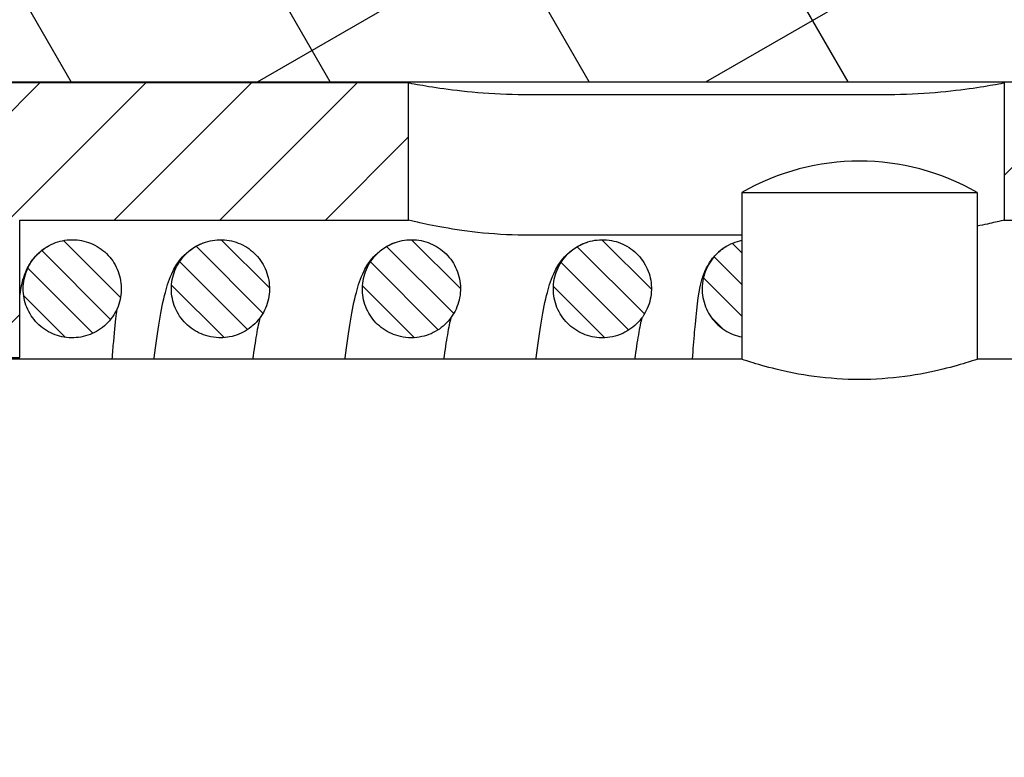
# Model space of a CAD drawing. Units: millimetres. Extents: x 70 to 2050, y 60 to 2910.
# Drawn here: x 530 to 572, y 1526 to 1557 of the extents above; entities that cross this region are included whole.
import ezdxf

# ---------------------------------------------------------------- set-up
doc = ezdxf.new("R2010")
doc.units = ezdxf.units.MM
doc.header["$LTSCALE"] = 10
for name, color, linetype in [('Dick', 2, 'Continuous'), ('Mass', 7, 'Continuous'), ('Schraffur', 9, 'Continuous')]:
    doc.layers.add(name, color=color, linetype=linetype)
doc.styles.add('Bemassungstext (DORMA)', font='isocpeur.ttf')
doc.dimstyles.new('Bemassung (DORMA)', dxfattribs={"dimscale": 10, "dimtxt": 3.5, "dimasz": 2.5, "dimexe": 2, "dimexo": 0, "dimgap": 0.8, "dimtad": 1, "dimdec": 8, "dimrnd": 1e-08, "dimtxsty": 'Bemassungstext (DORMA)', "dimcen": 0.09, "dimdle": 10, "dimclrd": 256, "dimclre": 256, "dimclrt": 7, "dimadec": 6, "dimazin": 2, "dimtfac": 0.714286, "dimtdec": 3, "dimtmove": 0, "dimatfit": 3, "dimfxl": 0, "dimtolj": 1, "dimlwd": -1, "dimlwe": -1, "dimarcsym": 0})

# ---------------------------------------------------------------- blocks, each defined once
blk = doc.blocks.new('*D22')
at = {"layer": 'Defpoints', "color": 0}
for p in [(519.199, 1712.977), (692.91, 1712.977), (525.865, 1379.644)]:
    blk.add_point(p, dxfattribs=at)
at = {"layer": 'Mass'}
for p, q in [((519.199, 1712.977), (712.91, 1712.977)), ((692.91, 1404.644), (692.91, 1687.977)), ((525.865, 1379.644), (712.91, 1379.644))]:
    blk.add_line(p, q, dxfattribs=at)
for points in [[(688.743, 1687.977), (697.077, 1687.977), (692.91, 1712.977)], [(688.743, 1404.644), (697.077, 1404.644), (692.91, 1379.644)]]:
    blk.add_solid(points, dxfattribs=at)
at = {"layer": 'Mass', "color": 7, "insert": (649.91, 1516.561), "char_height": 35, "attachment_point": 1, "rotation": 90, "style": 'Bemassungstext (DORMA)'}
blk.add_mtext('\\A1;100', dxfattribs=at)

msp = doc.modelspace()

# ---------------------------------------------------------------- hatches: boundary and pattern name
at = {"layer": 'Schraffur'}
h = msp.add_hatch(dxfattribs=at)
h.set_pattern_fill('ANSI37', color=256, scale=76.2, angle=75, style=0)
h.set_pattern_definition([(120, (0, 0), (-8.24889, -4.7625), []), (210, (0, 0), (4.7625, -8.24889), [])])
edge = h.paths.add_edge_path()
edge.add_line((603.19856298, 1604.64384174), (605.86522964, 1604.64384174))
edge.add_line((605.86522964, 1604.64384174), (605.86522964, 1637.97717507))
edge.add_ellipse((597.53189631, 1637.97717507), major_axis=(8.33333333, 0), ratio=1, start_angle=0, end_angle=180)
edge.add_line((589.19856298, 1637.97717507), (589.19856298, 1636.31050841))
edge.add_line((589.19856298, 1636.31050841), (525.86522964, 1636.31050841))
edge.add_line((525.86522964, 1636.31050841), (525.86522964, 1626.31050841))
edge.add_line((525.86522964, 1626.31050841), (589.19856298, 1626.31050841))
edge.add_ellipse((589.19856298, 1622.97717507), major_axis=(0, 3.33333333), ratio=1, start_angle=270, end_angle=360, ccw=False)
edge.add_line((592.53189631, 1622.97717507), (592.53189631, 1571.31050841))
edge.add_ellipse((589.19856298, 1571.31050841), major_axis=(3.33333333, 0), ratio=1, start_angle=270, end_angle=360, ccw=False)
edge.add_line((589.19856298, 1567.97717507), (525.86522964, 1567.97717507))
edge.add_line((525.86522964, 1567.97717507), (525.86522964, 1561.31050841))
edge.add_line((525.86522964, 1561.31050841), (517.53189631, 1561.31050841))
edge.add_line((517.53189631, 1561.31050841), (517.53189631, 1554.67717507))
edge.add_line((517.53189631, 1554.67717507), (597.53189631, 1554.67717507))
edge.add_line((597.53189631, 1554.67717507), (597.53189631, 1501.27717507))
edge.add_line((597.53189631, 1501.27717507), (517.53189631, 1501.27717507))
edge.add_line((517.53189631, 1501.27717507), (517.53189631, 1494.64384174))
edge.add_line((517.53189631, 1494.64384174), (525.86522964, 1494.64384174))
edge.add_line((525.86522964, 1494.64384174), (525.86522964, 1493.81050841))
edge.add_line((525.86522964, 1493.81050841), (525.86522964, 1487.97717507))
edge.add_line((525.86522964, 1487.97717507), (589.19856298, 1487.97717507))
edge.add_ellipse((589.19856298, 1484.64384174), major_axis=(0, 3.33333333), ratio=1, start_angle=270, end_angle=360, ccw=False)
edge.add_line((592.53189631, 1484.64384174), (592.53189631, 1436.31050841))
edge.add_ellipse((589.19856298, 1436.31050841), major_axis=(3.33333333, 0), ratio=1, start_angle=270, end_angle=360, ccw=False)
edge.add_line((589.19856298, 1432.97717507), (515.86522964, 1432.97717507))
edge.add_line((515.86522964, 1432.97717507), (515.86522964, 1419.64384174))
edge.add_line((515.86522964, 1419.64384174), (525.86522964, 1419.64384174))
edge.add_line((525.86522964, 1419.64384174), (589.19856298, 1419.64384174))
edge.add_line((589.19856298, 1419.64384174), (589.19856298, 1417.97717507))
edge.add_ellipse((597.53189631, 1417.97717507), major_axis=(-8.33333333, 0), ratio=1, start_angle=0, end_angle=180)
edge.add_line((605.86522964, 1417.97717507), (605.86522964, 1451.31050841))
edge.add_line((605.86522964, 1451.31050841), (603.19856298, 1451.31050841))
edge.add_line((603.19856298, 1451.31050841), (603.19856298, 1452.97717507))
edge.add_line((603.19856298, 1452.97717507), (603.19856298, 1602.97717507))
edge.add_line((603.19856298, 1602.97717507), (603.19856298, 1604.64384174))
h = msp.add_hatch(dxfattribs=at)
h.set_pattern_fill('ANSI31', color=256, scale=25.4, style=0)
h.set_pattern_definition([(45, (0, 0), (-2.245064, 2.245064), [])])
h.paths.add_polyline_path([(530.03110987, 1542.97134051), (530.03110987, 1548.80630792), (546.54807347, 1548.80630792), (546.54807347, 1554.64056024), (518.3644432, 1554.64056024), (518.3644432, 1544.64384174), (518.3644432, 1542.97134051)])
h.paths.add_polyline_path([(530.03110987, 1507.14804223), (530.03110987, 1507.9816045), (530.03110987, 1512.14928312), (530.03110987, 1512.98300964), (518.3644432, 1512.98300964), (518.3644432, 1511.31050841), (518.3644432, 1501.31378991), (546.54807347, 1501.31378991), (546.54807347, 1507.14804223)])
h.paths.add_polyline_path([(571.8474796, 1507.14804223), (571.8474796, 1501.31378991), (596.69777654, 1501.31378991), (596.69777654, 1507.14804223)])
h.paths.add_polyline_path([(571.8474796, 1554.64056024), (571.8474796, 1548.80630792), (596.69777654, 1548.80630792), (596.69777654, 1554.64056024)])
h = msp.add_hatch(dxfattribs=at)
h.set_pattern_fill('ANSI31', color=256, scale=7.62, angle=90, style=0)
h.set_pattern_definition([(135, (0, 0), (-0.6735192, -0.6735192), [])])
edge = h.paths.add_edge_path()
edge.add_spline(control_points=[(534.5652214, 1512.14936911), (534.56400402, 1512.14936911), (534.5627866, 1512.14936804), (534.56156912, 1512.14936591), (534.40773603, 1512.14909613), (534.25440521, 1512.13178299), (534.04300722, 1512.08385176), (533.98234156, 1512.06717628), (533.92256413, 1512.04780496)], knot_values=[-0.000109573, -0.000109573, -0.000109573, -0.000109573, 0, 0, 0, 0.0138450001, 0.0138450001, 0.01950863, 0.01950863, 0.01950863, 0.01950863], degree=3, periodic=0)
edge.add_spline(control_points=[(533.92256413, 1512.04780496), (533.83614995, 1512.01980179), (533.75159197, 1511.98616494), (533.4237601, 1511.83023089), (533.20324046, 1511.66646279), (532.83755735, 1511.2638395), (532.69578456, 1511.028844), (532.51048295, 1510.51822973), (532.46853869, 1510.24752678), (532.49078793, 1509.70571768), (532.55459965, 1509.43979765), (532.78052951, 1508.94753491), (532.94040776, 1508.72590553), (533.33624976, 1508.35630775), (533.56842864, 1508.21193746), (534.07540986, 1508.02018455), (534.34537913, 1507.97477101), (534.81535076, 1507.98794181), (535.01204087, 1508.02196935), (535.20061929, 1508.08307891)], knot_values=[0.01950863, 0.01950863, 0.01950863, 0.01950863, 0.0276959667, 0.0276959667, 0.0521807569, 0.0521807569, 0.0766459446, 0.0766459446, 0.1010677586, 0.1010677586, 0.1254502856, 0.1254502856, 0.1498163638, 0.1498163638, 0.1741932212, 0.1741932212, 0.1986008173, 0.1986008173, 0.2165076168, 0.2165076168, 0.2165076168, 0.2165076168], degree=3, periodic=0)
edge.add_spline(control_points=[(535.20061929, 1508.08307891), (535.26946423, 1508.10538838), (535.33722805, 1508.1313073), (535.65214607, 1508.27104705), (535.87674438, 1508.42885558), (536.25281177, 1508.82165815), (536.40070737, 1509.05292565), (536.59939642, 1509.55879704), (536.64842155, 1509.82855923), (536.64030013, 1510.37113388), (536.58343459, 1510.63878505), (536.37044845, 1511.13682294), (536.21652319, 1511.36249501), (535.83078195, 1511.7421461), (535.60269876, 1511.89245207), (535.10237407, 1512.09691748), (534.83508013, 1512.14936911), (534.5652214, 1512.14936911)], knot_values=[0.2165076168, 0.2165076168, 0.2165076168, 0.2165076168, 0.22304491, 0.22304491, 0.2475147305, 0.2475147305, 0.2719854993, 0.2719854993, 0.2964275815, 0.2964275815, 0.3208223342, 0.3208223342, 0.3451786896, 0.3451786896, 0.3695347727, 0.3695347727, 0.3938241513, 0.3938241513, 0.3938241513, 0.3938241513], degree=3, periodic=0)
edge = h.paths.add_edge_path()
edge.add_spline(control_points=[(538.5525539, 1543.80498104), (538.6854362, 1543.80498104), (538.81806254, 1543.81769909), (539.03220135, 1543.85915361), (539.11454609, 1543.8804052), (539.19521105, 1543.90654558)], knot_values=[-0.3782385767, -0.3782385767, -0.3782385767, -0.3782385767, -0.3662706984, -0.3662706984, -0.3586085045, -0.3586085045, -0.3586085045, -0.3586085045], degree=3, periodic=0)
edge.add_spline(control_points=[(539.19521105, 1543.90654558), (539.37220338, 1543.9639019), (539.54110859, 1544.04479456), (539.92469702, 1544.29657307), (540.12081167, 1544.4888556), (540.42807873, 1544.93742703), (540.53643671, 1545.189398), (540.65034128, 1545.72017902), (540.65499136, 1545.99388879), (540.5591415, 1546.52733524), (540.45969998, 1546.78197177), (540.168803, 1547.23874939), (539.98017519, 1547.43650195), (539.53752259, 1547.74870917), (539.28771682, 1547.86008755), (538.75906826, 1547.98092274), (538.48527514, 1547.98907297), (538.11556061, 1547.92754493), (538.01514145, 1547.90302422), (537.91715607, 1547.87127103)], knot_values=[-0.3586085045, -0.3586085045, -0.3586085045, -0.3586085045, -0.3417963763, -0.3417963763, -0.3173145625, -0.3173145625, -0.2928638089, -0.2928638089, -0.2684579607, -0.2684579607, -0.2440847662, -0.2440847662, -0.2197182794, -0.2197182794, -0.1953326956, -0.1953326956, -0.1709125281, -0.1709125281, -0.1616014019, -0.1616014019, -0.1616014019, -0.1616014019], degree=3, periodic=0)
edge.add_spline(control_points=[(537.91715607, 1547.87127103), (537.75779253, 1547.81962761), (537.60486679, 1547.74885298), (537.23062188, 1547.51707666), (537.02961253, 1547.33007888), (536.71065798, 1546.88968075), (536.59570441, 1546.64048202), (536.46790079, 1546.11249132), (536.45610628, 1545.83874737), (536.53804993, 1545.30269816), (536.63080255, 1545.04547685), (536.90956244, 1544.58132959), (537.09278472, 1544.37881117), (537.52675013, 1544.05527975), (537.77332916, 1543.93745863), (538.035583, 1543.87020073), (538.18437722, 1543.83204081), (538.33693879, 1543.81048523), (538.51117349, 1543.80528928), (538.5318668, 1543.80498104), (538.5525539, 1543.80498104)], knot_values=[-0.1616014019, -0.1616014019, -0.1616014019, -0.1616014019, -0.1464577746, -0.1464577746, -0.1219847215, -0.1219847215, -0.0975212546, -0.0975212546, -0.0730952496, -0.0730952496, -0.0487171499, -0.0487171499, -0.0243666927, -0.0243666927, 0, 0, 0, 0.0138248604, 0.0138248604, 0.0156880183, 0.0156880183, 0.0156880183, 0.0156880183], degree=3, periodic=0)
edge = h.paths.add_edge_path()
edge.add_spline(control_points=[(532.26612832, 1547.97279953), (532.26190559, 1547.97279953), (532.25768225, 1547.97278669), (531.98203599, 1547.97110993), (531.7135367, 1547.91642133), (531.37754037, 1547.77609702), (531.29467056, 1547.73478863), (531.2149711, 1547.68823553)], knot_values=[-0.0492553135, -0.0492553135, -0.0492553135, -0.0492553135, -0.0488751471, -0.0488751471, -0.0244461009, -0.0244461009, -0.0161038974, -0.0161038974, -0.0161038974, -0.0161038974], degree=3, periodic=0)
edge.add_spline(control_points=[(531.2149711, 1547.68823553), (531.06111821, 1547.59836885), (530.91907958, 1547.48895783), (530.79251958, 1547.36246951), (530.68372397, 1547.25373554), (530.58728564, 1547.13330031), (530.42264542, 1546.87343291), (530.35494465, 1546.73479229), (530.2115952, 1546.33436897), (530.17085526, 1546.0633298), (530.19555572, 1545.52121105), (530.26064444, 1545.2552942), (530.48899466, 1544.76361893), (530.64997883, 1544.5425277), (531.04764783, 1544.17450645), (531.28049979, 1544.03111279), (531.78834461, 1543.84155132), (532.05847891, 1543.79730431), (532.60089004, 1543.81484597), (532.86795983, 1543.87660517), (533.18352675, 1544.01825523), (533.24956929, 1544.05226009), (533.31354784, 1544.0896305)], knot_values=[-0.0161038974, -0.0161038974, -0.0161038974, -0.0161038974, 0, 0, 0, 0.0138434983, 0.0138434983, 0.0276868714, 0.0276868714, 0.0521213429, 0.0521213429, 0.0765288078, 0.0765288078, 0.100913086, 0.100913086, 0.1252954399, 0.1252954399, 0.1497011446, 0.1497011446, 0.1741390772, 0.1741390772, 0.1808324104, 0.1808324104, 0.1808324104, 0.1808324104], degree=3, periodic=0)
edge.add_spline(control_points=[(533.31354784, 1544.0896305), (533.48333149, 1544.18880253), (533.63857966, 1544.31167619), (533.96149626, 1544.65183193), (534.10828752, 1544.88350054), (534.30470214, 1545.3898002), (534.35254839, 1545.65957631), (534.34212835, 1546.20201321), (534.28406419, 1546.4694875), (534.06870972, 1546.96700084), (533.913536, 1547.19228639), (533.52552042, 1547.57072502), (533.29639772, 1547.72023378), (532.79747736, 1547.92150089), (532.53302051, 1547.97279953), (532.26612832, 1547.97279953)], knot_values=[0.1808324104, 0.1808324104, 0.1808324104, 0.1808324104, 0.1985949014, 0.1985949014, 0.223044228, 0.223044228, 0.2474706577, 0.2474706577, 0.2718732568, 0.2718732568, 0.2962631488, 0.2962631488, 0.3206557527, 0.3206557527, 0.3446836768, 0.3446836768, 0.3446836768, 0.3446836768], degree=3, periodic=0)
edge = h.paths.add_edge_path()
edge.add_line((530.03110987, 1512.14928312), (530.03110987, 1507.9816045))
edge.add_spline(control_points=[(530.03110987, 1507.9816045), (530.03610278, 1507.98156859), (530.04109666, 1507.98155062), (530.04609142, 1507.98155062)], knot_values=[-0.0004495287, -0.0004495287, -0.0004495287, -0.0004495287, 0, 0, 0, 0], degree=3, periodic=0)
edge.add_spline(control_points=[(530.04609142, 1507.98155062), (530.19976527, 1507.98155062), (530.35296778, 1507.99855755), (530.65286205, 1508.06595285), (530.79863441, 1508.11614031), (530.9920703, 1508.20768868), (531.04534482, 1508.2357968), (531.09724881, 1508.26611433)], knot_values=[-0.3939313377, -0.3939313377, -0.3939313377, -0.3939313377, -0.3801006918, -0.3801006918, -0.3662677625, -0.3662677625, -0.3608402689, -0.3608402689, -0.3608402689, -0.3608402689], degree=3, periodic=0)
edge.add_spline(control_points=[(531.09724881, 1508.26611433), (531.27913615, 1508.37235616), (531.44419312, 1508.50572983), (531.76960988, 1508.86264634), (531.91168943, 1509.09723677), (532.09786674, 1509.60749451), (532.14025411, 1509.87828515), (532.11884917, 1510.42055305), (532.05537685, 1510.68686571), (531.83001639, 1511.17992692), (531.67037789, 1511.40199524), (531.27495345, 1511.77242802), (531.04297982, 1511.91723446), (530.54744303, 1512.1056438), (530.29013672, 1512.15163699), (530.03110987, 1512.14928312)], knot_values=[-0.3608402689, -0.3608402689, -0.3608402689, -0.3608402689, -0.3418206843, -0.3418206843, -0.317371263, -0.317371263, -0.2929367996, -0.2929367996, -0.2685292746, -0.2685292746, -0.2441451612, -0.2441451612, -0.2197634071, -0.2197634071, -0.1964311301, -0.1964311301, -0.1964311301, -0.1964311301], degree=3, periodic=0)
edge = h.paths.add_edge_path()
edge.add_line((560.69777654, 1547.93370575), (560.69777654, 1543.84332335))
edge.add_spline(control_points=[(560.69777654, 1543.84332336), (560.44460366, 1543.89259833), (560.20268136, 1543.98852931), (559.75537265, 1544.27098399), (559.55679074, 1544.45895613), (559.24270671, 1544.90058136), (559.13027223, 1545.15003105), (559.00717891, 1545.67828259), (558.99781145, 1545.95206568), (559.08449906, 1546.48806522), (559.17982333, 1546.74516406), (559.46365139, 1547.20840965), (559.64947666, 1547.41013418), (559.92663627, 1547.6129129), (559.98657926, 1547.65218215), (560.04830433, 1547.6882357)], knot_values=[-0.1529361897, -0.1529361897, -0.1529361897, -0.1529361897, -0.1297029208, -0.1297029208, -0.1053236499, -0.1053236499, -0.0809294748, -0.0809294748, -0.0565076987, -0.0565076987, -0.0320637699, -0.0320637699, -0.0076137619, -0.0076137619, -0.0011567923, -0.0011567923, -0.0011567923, -0.0011567923], degree=3, periodic=0)
edge.add_spline(control_points=[(560.04830433, 1547.6882357), (560.22021046, 1547.78864586), (560.40593916, 1547.86411377), (560.63239534, 1547.92004129), (560.66502299, 1547.92726983), (560.69777655, 1547.93370569)], knot_values=[-0.1739293742, -0.1739293742, -0.1739293742, -0.1739293742, -0.1559465272, -0.1559465272, -0.1529361897, -0.1529361897, -0.1529361897, -0.1529361897], degree=3, periodic=0)
edge = h.paths.add_edge_path()
edge.add_line((560.69777654, 1511.08739384), (560.69777654, 1509.04682817))
edge.add_spline(control_points=[(560.69777626, 1509.04682833), (560.66689429, 1508.99177708), (560.63347833, 1508.93806363), (560.44373431, 1508.66197636), (560.24759925, 1508.47027039), (559.99079586, 1508.30231191), (559.96089896, 1508.2838222), (559.93058224, 1508.26611418)], knot_values=[0.219863799, 0.219863799, 0.219863799, 0.219863799, 0.2255637893, 0.2255637893, 0.2500136126, 0.2500136126, 0.2531802074, 0.2531802074, 0.2531802074, 0.2531802074], degree=3, periodic=0)
edge.add_spline(control_points=[(559.93058224, 1508.26611418), (559.72693296, 1508.14716243), (559.50434003, 1508.06348277), (559.00579437, 1507.96776611), (558.73191679, 1507.96913638), (558.20032309, 1508.07681267), (557.9476906, 1508.18200517), (557.49706728, 1508.48329604), (557.30338236, 1508.67646672), (557.00090773, 1509.12624604), (556.8950423, 1509.37854771), (556.78587209, 1509.90975821), (556.78369603, 1510.18359319), (556.88439356, 1510.71699089), (556.98641356, 1510.97144452), (557.28227291, 1511.42710146), (557.47335985, 1511.62393821), (557.74076472, 1511.8090498), (557.78587478, 1511.83777514), (557.83200504, 1511.86471998)], knot_values=[0.0228692504, 0.0228692504, 0.0228692504, 0.0228692504, 0.044140507, 0.044140507, 0.0685580529, 0.0685580529, 0.0929564659, 0.0929564659, 0.1173454814, 0.1173454814, 0.1417400213, 0.1417400213, 0.1661542145, 0.1661542145, 0.1905936737, 0.1905936737, 0.2150491382, 0.2150491382, 0.219863799, 0.219863799, 0.219863799, 0.219863799], degree=3, periodic=0)
edge.add_spline(control_points=[(557.83200504, 1511.86471998), (557.9185118, 1511.91524886), (558.00860623, 1511.95951635), (558.24415425, 1512.05483549), (558.39265341, 1512.09657848), (558.54438669, 1512.12160189), (558.65669399, 1512.14012329), (558.77006706, 1512.14936911), (558.88336809, 1512.14936911)], knot_values=[-0.0102441871, -0.0102441871, -0.0102441871, -0.0102441871, -0.0012153922, -0.0012153922, 0.0126250633, 0.0126250633, 0.0126250633, 0.0228692504, 0.0228692504, 0.0228692504, 0.0228692504], degree=3, periodic=0)
edge.add_spline(control_points=[(558.88336809, 1512.14936911), (559.04011298, 1512.14936911), (559.19672003, 1512.13167298), (559.61424403, 1512.03560516), (559.86390085, 1511.92385793), (560.30626599, 1511.61094397), (560.49473015, 1511.41281753), (560.66011782, 1511.15238653), (560.67939846, 1511.12012326), (560.69777649, 1511.08739381)], knot_values=[0.317364002, 0.317364002, 0.317364002, 0.317364002, 0.3315361936, 0.3315361936, 0.3559236356, 0.3559236356, 0.3803038921, 0.3803038921, 0.3836898964, 0.3836898964, 0.3836898964, 0.3836898964], degree=3, periodic=0)
edge = h.paths.add_edge_path()
edge.add_spline(control_points=[(542.67633251, 1512.14936911), (542.62073273, 1512.14936911), (542.56506925, 1512.14714261), (542.50947521, 1512.14267526), (542.35607885, 1512.13034882), (542.2045177, 1512.10106667), (542.04958326, 1512.05290737), (542.04162094, 1512.05037984), (542.03367524, 1512.04780497)], knot_values=[-0.0050195919, -0.0050195919, -0.0050195919, -0.0050195919, 0, 0, 0, 0.0138501735, 0.0138501735, 0.0146021277, 0.0146021277, 0.0146021277, 0.0146021277], degree=3, periodic=0)
edge.add_spline(control_points=[(542.03367524, 1512.04780497), (541.89521137, 1512.00293473), (541.76179559, 1511.94369171), (541.39984689, 1511.73531107), (541.1928244, 1511.55479486), (540.85983064, 1511.12486264), (540.73691516, 1510.87957997), (540.5921782, 1510.35621592), (540.57154869, 1510.08316804), (540.63610008, 1509.54492367), (540.72050934, 1509.28487508), (540.98424293, 1508.81185886), (541.16098546, 1508.60342799), (541.58459435, 1508.26592256), (541.82741911, 1508.14015471), (542.34799495, 1507.9886576), (542.62077818, 1507.96452244), (543.03398055, 1508.00866341), (543.17511977, 1508.03880966), (543.31173029, 1508.08307926)], knot_values=[0.0146021277, 0.0146021277, 0.0146021277, 0.0146021277, 0.0277058758, 0.0277058758, 0.0521899906, 0.0521899906, 0.0766475716, 0.0766475716, 0.101060471, 0.101060471, 0.1254376378, 0.1254376378, 0.1498039142, 0.1498039142, 0.1741858765, 0.1741858765, 0.1986010121, 0.1986010121, 0.211585989, 0.211585989, 0.211585989, 0.211585989], degree=3, periodic=0)
edge.add_spline(control_points=[(543.31173029, 1508.08307926), (543.43235826, 1508.1221696), (543.54945521, 1508.17227193), (543.90065017, 1508.36232238), (544.11222901, 1508.53724888), (544.45638349, 1508.95828003), (544.58571048, 1509.20037584), (544.74416295, 1509.72011326), (544.77192571, 1509.99278248), (544.72140251, 1510.53285432), (544.64380423, 1510.79512863), (544.39257701, 1511.27484417), (544.22148739, 1511.48773826), (543.80719654, 1511.83604398), (543.56798264, 1511.96805115), (543.10495585, 1512.11613913), (542.89111943, 1512.14936911), (542.67633251, 1512.14936911)], knot_values=[0.211585989, 0.211585989, 0.211585989, 0.211585989, 0.2230518075, 0.2230518075, 0.2475242824, 0.2475242824, 0.2719917197, 0.2719917197, 0.2964252265, 0.2964252265, 0.3208106068, 0.3208106068, 0.3451633126, 0.3451633126, 0.3695252189, 0.3695252189, 0.3889163501, 0.3889163501, 0.3889163501, 0.3889163501], degree=3, periodic=0)
edge = h.paths.add_edge_path()
edge.add_spline(control_points=[(546.66366501, 1543.80498104), (546.81544037, 1543.80498104), (546.96676801, 1543.82157249), (547.17964571, 1543.86878965), (547.24350331, 1543.88618826), (547.30632221, 1543.90654541)], knot_values=[-0.3799274915, -0.3799274915, -0.3799274915, -0.3799274915, -0.3662667457, -0.3662667457, -0.3603031025, -0.3603031025, -0.3603031025, -0.3603031025], degree=3, periodic=0)
edge.add_spline(control_points=[(547.30632221, 1543.90654541), (547.50132853, 1543.96973932), (547.68632555, 1544.06144301), (548.07846902, 1544.3342827), (548.26931021, 1544.53178297), (548.56432273, 1544.9884519), (548.66582391, 1545.2432237), (548.76534022, 1545.77682177), (548.7625959, 1546.05052296), (548.65238186, 1546.58113832), (548.54610176, 1546.83297987), (548.24297346, 1547.28172241), (548.04906368, 1547.47430803), (547.59810884, 1547.7744518), (547.34536054, 1547.87904381), (546.81358656, 1547.98555152), (546.5396428, 1547.98629555), (546.19022062, 1547.91838746), (546.10841354, 1547.89724352), (546.02826713, 1547.87127119)], knot_values=[-0.3603031025, -0.3603031025, -0.3603031025, -0.3603031025, -0.3417903932, -0.3417903932, -0.3173096773, -0.3173096773, -0.2928618873, -0.2928618873, -0.2684588965, -0.2684588965, -0.2440870281, -0.2440870281, -0.2197199351, -0.2197199351, -0.1953322465, -0.1953322465, -0.1709094407, -0.1709094407, -0.1632964805, -0.1632964805, -0.1632964805, -0.1632964805], degree=3, periodic=0)
edge.add_spline(control_points=[(546.02826713, 1547.87127119), (545.8509418, 1547.81380695), (545.68174589, 1547.73270657), (545.29811418, 1547.48051831), (545.10222818, 1547.28815426), (544.79530055, 1546.83931131), (544.68712785, 1546.58711777), (544.57364492, 1546.05592357), (544.56924738, 1545.78199958), (544.66562487, 1545.24842808), (544.76527857, 1544.99383852), (545.05645317, 1544.53742213), (545.24507876, 1544.3399342), (545.68765149, 1544.02823465), (545.93735669, 1543.9171131), (546.20136418, 1543.85696531), (546.35116075, 1543.82283775), (546.50427524, 1543.80541352), (546.65982866, 1543.80498369), (546.66174687, 1543.80498104), (546.66366501, 1543.80498104)], knot_values=[-0.1632964805, -0.1632964805, -0.1632964805, -0.1632964805, -0.146452672, -0.146452672, -0.1219792611, -0.1219792611, -0.0975175461, -0.0975175461, -0.0730947946, -0.0730947946, -0.0487195997, -0.0487195997, -0.024369519, -0.024369519, 0, 0, 0, 0.0138271465, 0.0138271465, 0.0139997914, 0.0139997914, 0.0139997914, 0.0139997914], degree=3, periodic=0)
edge = h.paths.add_edge_path()
edge.add_spline(control_points=[(554.77477612, 1543.80498104), (554.91874714, 1543.80498104), (555.06235796, 1543.81991017), (555.27569525, 1543.8647361), (555.34717061, 1543.88377602), (555.41743339, 1543.9065452)], knot_values=[-0.3930515279, -0.3930515279, -0.3930515279, -0.3930515279, -0.3800893952, -0.3800893952, -0.3734320125, -0.3734320125, -0.3734320125, -0.3734320125], degree=3, periodic=0)
edge.add_spline(control_points=[(555.41743339, 1543.9065452), (555.49334409, 1543.93114463), (555.56783944, 1543.96009696), (555.88804596, 1544.10622338), (556.11113194, 1544.26647631), (556.48315991, 1544.66326538), (556.62864588, 1544.89600074), (556.82202563, 1545.40365055), (556.86825611, 1545.67367691), (556.85459125, 1546.21580541), (556.7949982, 1546.48271735), (556.57689066, 1546.97851244), (556.42054531, 1547.20264968), (556.03061817, 1547.57846984), (555.80076682, 1547.72649821), (555.29691489, 1547.9262562), (555.02771673, 1547.97594248), (554.5465623, 1547.97009229), (554.33850707, 1547.93579985), (554.1393782, 1547.87127134)], knot_values=[-0.3734320125, -0.3734320125, -0.3734320125, -0.3734320125, -0.3662394902, -0.3662394902, -0.3417547864, -0.3417547864, -0.317288174, -0.317288174, -0.2928645262, -0.2928645262, -0.2684807941, -0.2684807941, -0.2441146191, -0.2441146191, -0.2197386974, -0.2197386974, -0.1953326018, -0.1953326018, -0.1764312504, -0.1764312504, -0.1764312504, -0.1764312504], degree=3, periodic=0)
edge.add_spline(control_points=[(554.1393782, 1547.87127134), (554.0809994, 1547.85235345), (554.02338781, 1547.8308368), (553.71648553, 1547.70043868), (553.48942038, 1547.54621448), (553.10717431, 1547.15942351), (552.95562963, 1546.93052304), (552.74894036, 1546.42784038), (552.69564502, 1546.1588694), (552.69517116, 1545.61619308), (552.74779472, 1545.3476519), (552.95287801, 1544.84627209), (553.10321396, 1544.61817914), (553.48289083, 1544.23246241), (553.70855281, 1544.07856371), (554.20665843, 1543.8657256), (554.47434468, 1543.80901328), (554.74539135, 1543.80518836), (554.75518746, 1543.80505012), (554.76498262, 1543.80498104), (554.77477612, 1543.80498104)], knot_values=[-0.1764312504, -0.1764312504, -0.1764312504, -0.1764312504, -0.1708899235, -0.1708899235, -0.1464207689, -0.1464207689, -0.1219494792, -0.1219494792, -0.0975057562, -0.0975057562, -0.0731090562, -0.0731090562, -0.0487517585, -0.0487517585, -0.0243966289, -0.0243966289, 0, 0, 0, 0.0008817376, 0.0008817376, 0.0008817376, 0.0008817376], degree=3, periodic=0)
edge = h.paths.add_edge_path()
edge.add_spline(control_points=[(550.78744362, 1512.14936911), (550.6022724, 1512.14936911), (550.41753403, 1512.12467141), (550.23817232, 1512.07567491), (550.2068151, 1512.06710901), (550.17567821, 1512.05781571), (550.14478635, 1512.04780497)], knot_values=[-0.0167340181, -0.0167340181, -0.0167340181, -0.0167340181, 0, 0, 0, 0.0029255544, 0.0029255544, 0.0029255544, 0.0029255544], degree=3, periodic=0)
edge.add_spline(control_points=[(550.14478635, 1512.04780497), (550.02933559, 1512.01039228), (549.91730716, 1511.96295909), (549.67391835, 1511.83383785), (549.54624482, 1511.74681425), (549.22284013, 1511.46954856), (549.05288101, 1511.25390325), (548.80540886, 1510.77003898), (548.73009122, 1510.50648173), (548.68478708, 1509.96582364), (548.71504808, 1509.69390714), (548.87805308, 1509.17722933), (549.00912717, 1508.93740814), (549.35588653, 1508.52147001), (549.56823673, 1508.34937095), (550.04724075, 1508.09610893), (550.30933225, 1508.0174829), (550.84933111, 1507.96506376), (551.12206823, 1507.99192978), (551.39565558, 1508.0744225), (551.40927418, 1508.07868191), (551.42284163, 1508.08307855)], knot_values=[0.0029255544, 0.0029255544, 0.0029255544, 0.0029255544, 0.0138590968, 0.0138590968, 0.0277221018, 0.0277221018, 0.0521978202, 0.0521978202, 0.0766347276, 0.0766347276, 0.1010283436, 0.1010283436, 0.1253970584, 0.1253970584, 0.1497681457, 0.1497681457, 0.1741649175, 0.1741649175, 0.1985981218, 0.1985981218, 0.1998829322, 0.1998829322, 0.1998829322, 0.1998829322], degree=3, periodic=0)
edge.add_spline(control_points=[(551.42284163, 1508.08307855), (551.6676129, 1508.16239852), (551.89573738, 1508.28638064), (552.30664752, 1508.62031449), (552.48217575, 1508.83142031), (552.74231705, 1509.30880244), (552.82453823, 1509.57051272), (552.88396744, 1510.11020012), (552.86079799, 1510.38302899), (552.71129806, 1510.9039522), (552.58658319, 1511.14711517), (552.25102145, 1511.57182819), (552.04346268, 1511.74931718), (551.57163038, 1512.01493237), (551.31186652, 1512.10036765), (550.95805081, 1512.14413387), (550.87270134, 1512.14936911), (550.78744362, 1512.14936911)], knot_values=[0.1998829322, 0.1998829322, 0.1998829322, 0.1998829322, 0.2230622751, 0.2230622751, 0.2475364215, 0.2475364215, 0.271991079, 0.271991079, 0.2964020412, 0.2964020412, 0.3207681688, 0.3207681688, 0.3451195928, 0.3451195928, 0.3695018587, 0.3695018587, 0.3772066425, 0.3772066425, 0.3772066425, 0.3772066425], degree=3, periodic=0)

# ---------------------------------------------------------------- linework, layer by layer
at = {"layer": 'Dick'}
for p, q in [((517.53189631, 1554.67717507), (597.53189631, 1554.67717507)), ((546.54807347, 1554.64056024), (518.3644432, 1554.64056024)), ((546.54807347, 1548.80630792), (546.54807347, 1554.64056024)), ((571.8474796, 1554.64056024), (571.8474796, 1548.80630792)), ((551.69777654, 1554.13853335), (566.69777654, 1554.13853335)), ((560.69777654, 1549.97717507), (560.69777654, 1542.89384174)), ((560.69777654, 1549.97717507), (570.69777654, 1549.97717507)), ((570.69777654, 1549.97717507), (570.69777654, 1542.89384174)), ((530.03110987, 1542.97134051), (530.03110987, 1548.80630792)), ((530.03110987, 1548.80630792), (546.54807347, 1548.80630792)), ((571.8474796, 1548.80630792), (596.69777654, 1548.80630792)), ((560.69777654, 1548.15967575), (551.69777654, 1548.15967575)), ((518.3644432, 1542.97134051), (530.03110987, 1542.97134051)), ((560.69777654, 1542.89384174), (518.3644432, 1542.89384174)), ((576.69777654, 1542.89384174), (570.69777654, 1542.89384174))]:
    msp.add_line(p, q, dxfattribs=at)
msp.add_arc((565.69777654, 1541.26884174), 10.04166667, 60.137165644, 119.862834356, dxfattribs=at)
for points, knots in [([(546.54807347, 1554.64056024), (546.59058893, 1554.6323489), (546.71736817, 1554.60759515), (547.18924069, 1554.52291228), (547.58660632, 1554.45571032), (548.50219923, 1554.32907827), (549.08206872, 1554.26131693), (550.354521, 1554.16531216), (551.04724987, 1554.13853335), (551.69777654, 1554.13853335)], [-0.22177803748, -0.22177803748, -0.22177803748, -0.22177803748, -0.17563931691, -0.17563931691, -0.11709479968, -0.11709479968, -0.05854739984, -0.05854739984, 0, 0, 0, 0]), ([(566.69777654, 1554.13853335), (567.3483032, 1554.13853335), (568.04103207, 1554.16531216), (569.31348435, 1554.26131693), (569.89335385, 1554.32907827), (570.80894676, 1554.45571032), (571.20631239, 1554.52291228), (571.67818491, 1554.60759515), (571.80496415, 1554.6323489), (571.8474796, 1554.64056024)], [0, 0, 0, 0, 0.05854739984, 0.05854739984, 0.11709479968, 0.11709479968, 0.17563931691, 0.17563931691, 0.22177803748, 0.22177803748, 0.22177803748, 0.22177803748]), ([(551.69777654, 1548.15967575), (551.04605517, 1548.15967575), (550.3528513, 1548.19453057), (549.08075615, 1548.31879327), (548.5016157, 1548.40623174), (547.58722915, 1548.56910473), (547.19002704, 1548.65535438), (546.71776582, 1548.76401682), (546.59066116, 1548.79577873), (546.54807347, 1548.80630792)], [0, 0, 0, 0, 0.05865492273, 0.05865492273, 0.11730984547, 0.11730984547, 0.17595683421, 0.17595683421, 0.22219511011, 0.22219511011, 0.22219511011, 0.22219511011]), ([(571.8474796, 1548.80630792), (571.80489192, 1548.79577873), (571.67778726, 1548.76401682), (571.27477772, 1548.67128848), (571.00750061, 1548.61258968), (570.69714394, 1548.55218731)], [-0.222195110111, -0.222195110111, -0.222195110111, -0.222195110111, -0.175956834215, -0.175956834215, -0.132690064874, -0.132690064874, -0.132690064874, -0.132690064874]), ([(530.03110987, 1545.56731994), (530.07003817, 1545.82493029), (530.1061239, 1546.04113969), (530.22559331, 1546.44969747), (530.27685631, 1546.61120708), (530.4552542, 1546.94489193), (530.54159255, 1547.08154138), (530.77416198, 1547.35713634), (530.9241534, 1547.49721073), (531.13488887, 1547.63965363), (531.17441926, 1547.66454974), (531.2149708, 1547.68823604)], [0, 0, 0, 0, 0.07238578391, 0.07238578391, 0.10961517943, 0.10961517943, 0.13005539117, 0.13005539117, 0.15090464597, 0.15090464597, 0.15554272469, 0.15554272469, 0.15554272469, 0.15554272469]), ([(532.26612832, 1547.97279953), (532.26190559, 1547.97279953), (532.25768225, 1547.97278669), (531.98203599, 1547.97110993), (531.7135367, 1547.91642133), (531.21243069, 1547.70714121), (530.98464069, 1547.5544818), (530.79251958, 1547.36246951), (530.68372397, 1547.25373554), (530.58728564, 1547.13330031), (530.42264542, 1546.87343291), (530.35494465, 1546.73479229), (530.2115952, 1546.33436897), (530.17085526, 1546.0633298), (530.19555572, 1545.52121105), (530.26064444, 1545.2552942), (530.48899466, 1544.76361893), (530.64997883, 1544.5425277), (531.04764783, 1544.17450645), (531.28049979, 1544.03111279), (531.78834461, 1543.84155132), (532.05847891, 1543.79730431), (532.60089004, 1543.81484597), (532.86795983, 1543.87660517), (533.363579, 1544.09907616), (533.58737627, 1544.25773927), (533.96149626, 1544.65183193), (534.10828752, 1544.88350054), (534.30470214, 1545.3898002), (534.35254839, 1545.65957631), (534.34212835, 1546.20201321), (534.28406419, 1546.4694875), (534.06870972, 1546.96700084), (533.913536, 1547.19228639), (533.52552042, 1547.57072502), (533.29639772, 1547.72023378), (532.79747736, 1547.92150089), (532.53302051, 1547.97279953), (532.26612832, 1547.97279953)], [-0.04925531353, -0.04925531353, -0.04925531353, -0.04925531353, -0.0488751471, -0.0488751471, -0.02444610092, -0.02444610092, 0, 0, 0, 0.01384349832, 0.01384349832, 0.02768687143, 0.02768687143, 0.05212134289, 0.05212134289, 0.07652880777, 0.07652880777, 0.10091308598, 0.10091308598, 0.12529543988, 0.12529543988, 0.14970114457, 0.14970114457, 0.1741390772, 0.1741390772, 0.19859490139, 0.19859490139, 0.22304422798, 0.22304422798, 0.24747065766, 0.24747065766, 0.27187325679, 0.27187325679, 0.29626314875, 0.29626314875, 0.32065575265, 0.32065575265, 0.34468367677, 0.34468367677, 0.34468367677, 0.34468367677]), ([(535.73386432, 1542.89384174), (535.7364046, 1542.91412265), (535.73894521, 1542.934323), (535.88873589, 1544.12037046), (536.02948912, 1545.01686331), (536.29797047, 1546.04051729), (536.37874039, 1546.31659263), (536.63621706, 1546.82692018), (536.75540533, 1547.02908365), (537.05701884, 1547.36036988), (537.1895511, 1547.48141319), (537.51174915, 1547.70326132), (537.70690422, 1547.80313798), (537.91715589, 1547.8712716)], [1.35520301409, 1.35520301409, 1.35520301409, 1.35520301409, 1.35831096612, 1.35831096612, 1.53841902878, 1.53841902878, 1.61509818191, 1.61509818191, 1.65548782972, 1.65548782972, 1.67788577507, 1.67788577507, 1.70164808288, 1.70164808288, 1.70164808288, 1.70164808288]), ([(538.5525539, 1543.80498104), (538.6854362, 1543.80498104), (538.81806254, 1543.81769909), (539.21560001, 1543.89465722), (539.4699328, 1543.99807643), (539.92469702, 1544.29657307), (540.12081167, 1544.4888556), (540.42807873, 1544.93742703), (540.53643671, 1545.189398), (540.65034128, 1545.72017902), (540.65499136, 1545.99388879), (540.5591415, 1546.52733524), (540.45969998, 1546.78197177), (540.168803, 1547.23874939), (539.98017519, 1547.43650195), (539.53752259, 1547.74870917), (539.28771682, 1547.86008755), (538.75906826, 1547.98092274), (538.48527514, 1547.98907297), (537.94957768, 1547.89992198), (537.69282574, 1547.80332747), (537.23062188, 1547.51707666), (537.02961253, 1547.33007888), (536.71065798, 1546.88968075), (536.59570441, 1546.64048202), (536.46790079, 1546.11249132), (536.45610628, 1545.83874737), (536.53804993, 1545.30269816), (536.63080255, 1545.04547685), (536.90956244, 1544.58132959), (537.09278472, 1544.37881117), (537.52675013, 1544.05527975), (537.77332916, 1543.93745863), (538.035583, 1543.87020073), (538.18437722, 1543.83204081), (538.33693879, 1543.81048523), (538.51117349, 1543.80528928), (538.5318668, 1543.80498104), (538.5525539, 1543.80498104)], [-0.37823857667, -0.37823857667, -0.37823857667, -0.37823857667, -0.36627069838, -0.36627069838, -0.3417963763, -0.3417963763, -0.31731456253, -0.31731456253, -0.29286380889, -0.29286380889, -0.26845796065, -0.26845796065, -0.24408476622, -0.24408476622, -0.21971827937, -0.21971827937, -0.19533269562, -0.19533269562, -0.17091252806, -0.17091252806, -0.14645777456, -0.14645777456, -0.12198472152, -0.12198472152, -0.09752125456, -0.09752125456, -0.07309524964, -0.07309524964, -0.04871714988, -0.04871714988, -0.02436669273, -0.02436669273, 0, 0, 0, 0.01382486035, 0.01382486035, 0.01568801829, 0.01568801829, 0.01568801829, 0.01568801829]), ([(543.84497543, 1542.89384174), (543.84751571, 1542.91412265), (543.85005632, 1542.934323), (543.999847, 1544.12037046), (544.14060023, 1545.01686331), (544.40908158, 1546.04051729), (544.4898515, 1546.31659263), (544.74732817, 1546.82692018), (544.86651645, 1547.02908365), (545.16812995, 1547.36036988), (545.30066221, 1547.48141319), (545.62286026, 1547.70326132), (545.81801533, 1547.80313798), (546.028267, 1547.8712716)], [1.35520301409, 1.35520301409, 1.35520301409, 1.35520301409, 1.35831096612, 1.35831096612, 1.53841902878, 1.53841902878, 1.61509818191, 1.61509818191, 1.65548782972, 1.65548782972, 1.67788577507, 1.67788577507, 1.70164808288, 1.70164808288, 1.70164808288, 1.70164808288]), ([(546.66366501, 1543.80498104), (546.81544037, 1543.80498104), (546.96676801, 1543.82157249), (547.38046433, 1543.91333207), (547.6319311, 1544.02359726), (548.07846902, 1544.3342827), (548.26931021, 1544.53178297), (548.56432273, 1544.9884519), (548.66582391, 1545.2432237), (548.76534022, 1545.77682177), (548.7625959, 1546.05052296), (548.65238186, 1546.58113832), (548.54610176, 1546.83297987), (548.24297346, 1547.28172241), (548.04906368, 1547.47430803), (547.59810884, 1547.7744518), (547.34536054, 1547.87904381), (546.81358656, 1547.98555152), (546.5396428, 1547.98629555), (546.00650096, 1547.88268265), (545.75243247, 1547.77917386), (545.29811418, 1547.48051831), (545.10222818, 1547.28815426), (544.79530055, 1546.83931131), (544.68712785, 1546.58711777), (544.57364492, 1546.05592357), (544.56924738, 1545.78199958), (544.66562487, 1545.24842808), (544.76527857, 1544.99383852), (545.05645317, 1544.53742213), (545.24507876, 1544.3399342), (545.68765149, 1544.02823465), (545.93735669, 1543.9171131), (546.20136418, 1543.85696531), (546.35116075, 1543.82283775), (546.50427524, 1543.80541352), (546.65982866, 1543.80498369), (546.66174687, 1543.80498104), (546.66366501, 1543.80498104)], [-0.37992749149, -0.37992749149, -0.37992749149, -0.37992749149, -0.3662667457, -0.3662667457, -0.34179039316, -0.34179039316, -0.31730967732, -0.31730967732, -0.29286188731, -0.29286188731, -0.26845889654, -0.26845889654, -0.2440870281, -0.2440870281, -0.21971993508, -0.21971993508, -0.19533224654, -0.19533224654, -0.17090944072, -0.17090944072, -0.14645267203, -0.14645267203, -0.12197926112, -0.12197926112, -0.09751754608, -0.09751754608, -0.07309479456, -0.07309479456, -0.04871959966, -0.04871959966, -0.02436951896, -0.02436951896, 0, 0, 0, 0.01382714651, 0.01382714651, 0.01399979138, 0.01399979138, 0.01399979138, 0.01399979138]), ([(551.95608654, 1542.89384174), (551.95862682, 1542.91412265), (551.96116743, 1542.934323), (552.11095811, 1544.12037046), (552.25171134, 1545.01686331), (552.52019269, 1546.04051729), (552.60096261, 1546.31659263), (552.85843928, 1546.82692018), (552.97762756, 1547.02908365), (553.27924106, 1547.36036988), (553.41177332, 1547.48141319), (553.73397137, 1547.70326132), (553.92912644, 1547.80313798), (554.13937811, 1547.8712716)], [1.35520301409, 1.35520301409, 1.35520301409, 1.35520301409, 1.35831096612, 1.35831096612, 1.53841902878, 1.53841902878, 1.61509818191, 1.61509818191, 1.65548782972, 1.65548782972, 1.67788577507, 1.67788577507, 1.70164808288, 1.70164808288, 1.70164808288, 1.70164808288]), ([(554.77477612, 1543.80498104), (554.91874714, 1543.80498104), (555.06235796, 1543.81991017), (555.35390479, 1543.8811693), (555.50054386, 1543.92938658), (555.88804596, 1544.10622338), (556.11113194, 1544.26647631), (556.48315991, 1544.66326538), (556.62864588, 1544.89600074), (556.82202563, 1545.40365055), (556.86825611, 1545.67367691), (556.85459125, 1546.21580541), (556.7949982, 1546.48271735), (556.57689066, 1546.97851244), (556.42054531, 1547.20264968), (556.03061817, 1547.57846984), (555.80076682, 1547.72649821), (555.29691489, 1547.9262562), (555.02771673, 1547.97594248), (554.48499705, 1547.96934374), (554.21668254, 1547.9129648), (553.71648553, 1547.70043868), (553.48942038, 1547.54621448), (553.10717431, 1547.15942351), (552.95562963, 1546.93052304), (552.74894036, 1546.42784038), (552.69564502, 1546.1588694), (552.69517116, 1545.61619308), (552.74779472, 1545.3476519), (552.95287801, 1544.84627209), (553.10321396, 1544.61817914), (553.48289083, 1544.23246241), (553.70855281, 1544.07856371), (554.20665843, 1543.8657256), (554.47434468, 1543.80901328), (554.74539135, 1543.80518836), (554.75518746, 1543.80505012), (554.76498262, 1543.80498104), (554.77477612, 1543.80498104)], [-0.39305152791, -0.39305152791, -0.39305152791, -0.39305152791, -0.3800893952, -0.3800893952, -0.36623949021, -0.36623949021, -0.34175478642, -0.34175478642, -0.31728817402, -0.31728817402, -0.29286452616, -0.29286452616, -0.26848079414, -0.26848079414, -0.24411461909, -0.24411461909, -0.21973869736, -0.21973869736, -0.19533260181, -0.19533260181, -0.17088992348, -0.17088992348, -0.14642076886, -0.14642076886, -0.12194947915, -0.12194947915, -0.09750575625, -0.09750575625, -0.07310905621, -0.07310905621, -0.04875175848, -0.04875175848, -0.02439662887, -0.02439662887, 0, 0, 0, 0.00088173758, 0.00088173758, 0.00088173758, 0.00088173758]), ([(558.60701729, 1542.89384174), (558.63669611, 1543.31419233), (558.66653455, 1543.69968951), (558.77846539, 1544.99344978), (558.8262364, 1545.58355015), (559.02937123, 1546.35848751), (559.07403726, 1546.5189509), (559.24502084, 1546.87133943), (559.33383302, 1547.02568365), (559.57827856, 1547.32770552), (559.73046123, 1547.47540864), (559.95271824, 1547.62981544), (559.99978296, 1547.65989465), (560.04830413, 1547.68823604)], [1.36293056759, 1.36293056759, 1.36293056759, 1.36293056759, 1.42847058052, 1.42847058052, 1.6073129047, 1.6073129047, 1.64861619267, 1.64861619267, 1.6722553542, 1.6722553542, 1.69391288027, 1.69391288027, 1.69946248522, 1.69946248522, 1.69946248522, 1.69946248522]), ([(560.69777655, 1547.93370569), (560.66502299, 1547.92726983), (560.63239534, 1547.92004129), (560.336287, 1547.84691189), (560.0878982, 1547.73089722), (559.64947666, 1547.41013418), (559.46365139, 1547.20840965), (559.17982333, 1546.74516406), (559.08449906, 1546.48806522), (558.99781145, 1545.95206568), (559.00717891, 1545.67828259), (559.13027223, 1545.15003105), (559.24270671, 1544.90058136), (559.55679074, 1544.45895613), (559.75537265, 1544.27098399), (560.20268136, 1543.98852931), (560.44460366, 1543.89259833), (560.69777654, 1543.84332336)], [-0.17392937421, -0.17392937421, -0.17392937421, -0.17392937421, -0.17091903669, -0.17091903669, -0.1464792201, -0.1464792201, -0.12202921211, -0.12202921211, -0.09758528328, -0.09758528328, -0.07316350718, -0.07316350718, -0.04876933211, -0.04876933211, -0.02439006115, -0.02439006115, -0.00115679232, -0.00115679232, -0.00115679232, -0.00115679232]), ([(534.16128146, 1545.02913753), (534.152664, 1544.97754806), (534.14260892, 1544.9126284), (534.09498626, 1544.56675546), (534.05150698, 1544.1588433), (533.98830511, 1543.4225373), (533.96817668, 1543.16832096), (533.9479089, 1542.89384174)], [0.13358981188, 0.13358981188, 0.13358981188, 0.13358981188, 0.16134020955, 0.16134020955, 0.26214009516, 0.26214009516, 0.30845108889, 0.30845108889, 0.30845108889, 0.30845108889]), ([(540.23102959, 1544.65214481), (540.1903343, 1544.492637), (540.13712665, 1544.24175752), (540.03213082, 1543.63869221), (539.97911214, 1543.2900732), (539.92516442, 1542.89384174)], [0.15369272365, 0.15369272365, 0.15369272365, 0.15369272365, 0.22817583729, 0.22817583729, 0.29777468831, 0.29777468831, 0.29777468831, 0.29777468831]), ([(548.3421407, 1544.65214481), (548.30144541, 1544.492637), (548.24823776, 1544.24175752), (548.14324193, 1543.63869221), (548.09022325, 1543.2900732), (548.03627553, 1542.89384174)], [0.15369272365, 0.15369272365, 0.15369272365, 0.15369272365, 0.22817583729, 0.22817583729, 0.29777468831, 0.29777468831, 0.29777468831, 0.29777468831]), ([(556.45325181, 1544.65214481), (556.41255652, 1544.492637), (556.35934888, 1544.24175752), (556.25435305, 1543.63869221), (556.20133436, 1543.2900732), (556.14738664, 1542.89384174)], [0.15369272365, 0.15369272365, 0.15369272365, 0.15369272365, 0.22817583729, 0.22817583729, 0.29777468831, 0.29777468831, 0.29777468831, 0.29777468831]), ([(570.69777654, 1542.89384174), (570.69777654, 1542.89384174), (570.5702754, 1542.84960182), (570.05845248, 1542.68986781), (569.67439064, 1542.57640219), (568.79202071, 1542.36112953), (568.23310991, 1542.24474042), (567.0028757, 1542.07819622), (566.33107295, 1542.03089147), (565.06448012, 1542.03089147), (564.39267738, 1542.07819622), (563.16244317, 1542.24474042), (562.60353237, 1542.36112953), (561.72116244, 1542.57640219), (561.3371006, 1542.68986781), (560.82527768, 1542.84960182), (560.69777654, 1542.89384174), (560.69777654, 1542.89384174)], [0.22793257986, 0.22793257986, 0.22793257986, 0.22793257986, 0.28490219234, 0.28490219234, 0.34187180482, 0.34187180482, 0.39886848228, 0.39886848228, 0.45586515973, 0.45586515973, 0.51286183718, 0.51286183718, 0.56985851463, 0.56985851463, 0.62682812711, 0.62682812711, 0.68379773959, 0.68379773959, 0.68379773959, 0.68379773959])]:
    msp.add_open_spline(points, degree=3, knots=knots, dxfattribs=at)

# ---------------------------------------------------------------- dimensions: what is measured, and where the dimension line sits
at = {"layer": 'Mass'}
dim = msp.add_linear_dim(base=(692.9101199335, 1712.9771750746), p1=(525.8652296426, 1379.6438417413), p2=(519.1985629759, 1712.9771750746), angle=270, dimstyle='Bemassung (DORMA)', override={"dimdec": 8, "dimlfac": 0.3, "dimtp": 0, "dimtm": 0, "dimtdec": 3, "dimtofl": 0, "dimatfit": 1}, dxfattribs=at)
dim.commit()
dim.dimension.update_dxf_attribs({"geometry": '*D22', "text_midpoint": (692.9101199335, 1546.310508408), "dimtype": 160})

doc.saveas('drawing.dxf')
